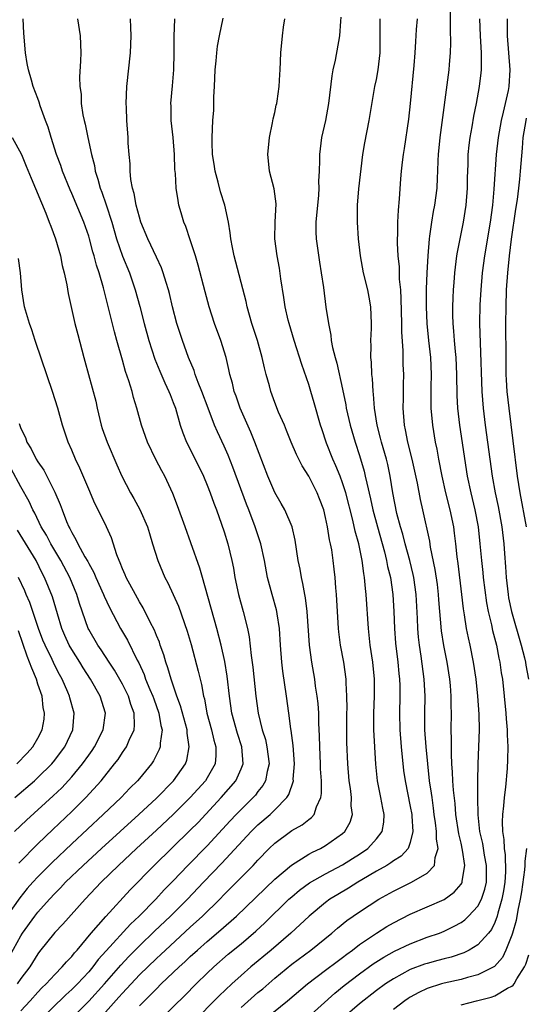
# Model space of a CAD drawing. Units: inches. Extents: x 2565000 to 2568000, y 1509000 to 1512000.
# Drawn here: x 2566029 to 2566089, y 1510493 to 1510609 of the extents above; entities that cross this region are included whole.
import ezdxf

# ---------------------------------------------------------------- set-up
doc = ezdxf.new("R2010")
doc.units = ezdxf.units.IN
doc.header["$MEASUREMENT"] = 0
doc.layers.add('LD25651509_2ft', color=73, linetype='Continuous')

msp = doc.modelspace()

# ---------------------------------------------------------------- linework, layer by layer
at = {"layer": 'LD25651509_2ft'}
for points, elevation in [([(2566066.79, 1510609.21), (2566066.74, 1510608.74), (2566066.63, 1510607), (2566066.11, 1510604.11), (2566065.85, 1510603), (2566065.72, 1510602.28), (2566065.35, 1510599), (2566064.99, 1510597.01), (2566064.52, 1510595), (2566064.34, 1510593.66), (2566064.26, 1510593), (2566064.28, 1510592.28), (2566064.24, 1510591), (2566064.17, 1510589.83), (2566064.21, 1510589), (2566064.16, 1510588.16), (2566063.84, 1510585), (2566063.85, 1510583.85), (2566063.89, 1510583), (2566064.28, 1510580.28), (2566064.49, 1510579), (2566064.74, 1510577.26), (2566065.04, 1510574.96), (2566065.32, 1510573), (2566065.62, 1510571.62), (2566065.67, 1510571), (2566065.82, 1510570.18), (2566066.13, 1510569), (2566066.34, 1510568.34), (2566067, 1510565.27), (2566067.39, 1510563.39), (2566067.44, 1510563), (2566067.9, 1510561), (2566068.48, 1510559), (2566069, 1510557.42), (2566069.56, 1510555.56), (2566069.69, 1510555), (2566069.86, 1510554.14), (2566070.31, 1510552.31), (2566070.59, 1510551), (2566071.12, 1510549), (2566071.95, 1510546.05), (2566072.21, 1510545), (2566072.32, 1510544.32), (2566072.65, 1510543), (2566072.95, 1510541), (2566073.05, 1510539), (2566073.12, 1510537), (2566073.25, 1510535.25), (2566073.53, 1510533), (2566073.66, 1510531.66), (2566073.74, 1510531), (2566073.76, 1510530.24), (2566073.77, 1510529), (2566073.72, 1510527), (2566073.76, 1510525), (2566073.92, 1510523), (2566074.2, 1510520.21), (2566074.38, 1510519), (2566075, 1510515.94), (2566075.17, 1510515), (2566075.2, 1510514.8), (2566075.31, 1510513), (2566075, 1510511.7), (2566074.74, 1510511), (2566073.91, 1510510.09), (2566073, 1510509.52), (2566072.71, 1510509.29), (2566072.23, 1510509), (2566071, 1510508.3), (2566069.29, 1510507.29), (2566068.8, 1510507), (2566067.69, 1510506.31), (2566066.43, 1510505.57), (2566065.51, 1510505), (2566065, 1510504.63), (2566063.04, 1510503), (2566060.87, 1510501), (2566058.55, 1510499), (2566056.18, 1510497), (2566055, 1510495.97), (2566053.92, 1510495), (2566052.41, 1510493.59), (2566051.84, 1510493), (2566049.86, 1510491)], 9864), ([(2566062.85, 1510491), (2566066.1, 1510493.9), (2566067.2, 1510494.8), (2566069, 1510496.19), (2566070.63, 1510497.37), (2566071.86, 1510498.14), (2566073.14, 1510498.86), (2566075, 1510499.74), (2566077, 1510500.5), (2566078.44, 1510501), (2566079, 1510501.22), (2566080.2, 1510501.8), (2566081, 1510502.25), (2566081.44, 1510502.56), (2566081.9, 1510503), (2566083, 1510504.17), (2566083.43, 1510505), (2566083.83, 1510506.17), (2566084, 1510507), (2566084, 1510508), (2566084.02, 1510509), (2566083.78, 1510510.22), (2566083.58, 1510511.58), (2566083.24, 1510513), (2566083.03, 1510514.97), (2566082.99, 1510517.01), (2566083, 1510519), (2566083.04, 1510521), (2566083.12, 1510523), (2566083.17, 1510525), (2566083.15, 1510526.85), (2566083, 1510529), (2566082.78, 1510531), (2566082.49, 1510533), (2566082.09, 1510535), (2566081.87, 1510535.88), (2566081.65, 1510537), (2566081.42, 1510538.58), (2566081.29, 1510539.29), (2566081.11, 1510541), (2566080.66, 1510544.66), (2566080.55, 1510545.45), (2566080.39, 1510547), (2566080.24, 1510548.24), (2566080.14, 1510549), (2566079.73, 1510551), (2566079.22, 1510553), (2566078.76, 1510555), (2566078.38, 1510557), (2566078.18, 1510558.18), (2566078, 1510559), (2566077.66, 1510561), (2566077.48, 1510563), (2566077.47, 1510563.47), (2566077.48, 1510565.48), (2566077.51, 1510567), (2566077.42, 1510569), (2566077.19, 1510571), (2566077, 1510573), (2566076.93, 1510575), (2566076.93, 1510577.07), (2566076.99, 1510579), (2566077.1, 1510581), (2566077.26, 1510583), (2566077.32, 1510583.32), (2566077.54, 1510585), (2566077.75, 1510586.25), (2566077.91, 1510587), (2566078.17, 1510589), (2566078.21, 1510590.21), (2566078.25, 1510591), (2566078.29, 1510592.29), (2566078.33, 1510593), (2566078.52, 1510595), (2566079.59, 1510603), (2566079.63, 1510603.63), (2566079.77, 1510605), (2566079.81, 1510606.19), (2566079.77, 1510607.77), (2566079.75, 1510610.25)], 9870), ([(2566029, 1510491.83), (2566030.09, 1510493), (2566031, 1510494.02), (2566031.48, 1510494.52), (2566031.99, 1510495), (2566033, 1510496.11), (2566033.88, 1510497), (2566034.38, 1510497.62), (2566035, 1510498.24), (2566035.33, 1510498.67), (2566035.63, 1510499), (2566037.3, 1510501), (2566039.03, 1510502.97), (2566041.89, 1510506.11), (2566044.72, 1510509), (2566049, 1510513.14), (2566049.92, 1510514.08), (2566052.64, 1510517), (2566054.37, 1510519), (2566055, 1510520.4), (2566055.24, 1510521), (2566055.08, 1510523), (2566054.57, 1510524.57), (2566053.91, 1510527), (2566053.63, 1510529), (2566053.37, 1510531.37), (2566053.08, 1510533.08), (2566052.64, 1510535), (2566052.14, 1510537), (2566050.44, 1510543), (2566050.13, 1510544.13), (2566049.09, 1510547.09), (2566048.4, 1510549), (2566047.48, 1510551.48), (2566046.93, 1510552.93), (2566045.98, 1510555), (2566045.63, 1510555.63), (2566044.94, 1510556.94), (2566043.94, 1510559), (2566043.25, 1510561), (2566042.7, 1510563), (2566042.28, 1510564.28), (2566042.12, 1510565), (2566041.76, 1510566.24), (2566041.36, 1510567.36), (2566041, 1510568.68), (2566040.33, 1510571), (2566040.04, 1510572.04), (2566039.44, 1510574.56), (2566038.76, 1510577.24), (2566038.24, 1510579), (2566037.92, 1510579.92), (2566037.65, 1510581), (2566037.49, 1510581.49), (2566037.1, 1510583), (2566037, 1510583.34), (2566036.41, 1510585), (2566035, 1510588.36), (2566034.8, 1510588.8), (2566033.91, 1510591), (2566033.7, 1510591.7), (2566033.2, 1510593), (2566032.55, 1510595), (2566032.2, 1510596.2), (2566031.88, 1510597), (2566031.27, 1510598.73), (2566031.15, 1510599.15), (2566031, 1510599.58), (2566030.44, 1510601), (2566030.24, 1510601.76), (2566029.88, 1510603), (2566029.74, 1510603.74), (2566029.54, 1510605), (2566029.33, 1510607.33), (2566029.27, 1510609)], 9852), ([(2566035.67, 1510609), (2566035.98, 1510607), (2566036.08, 1510605), (2566036.05, 1510604.05), (2566035.9, 1510602.1), (2566035.95, 1510601), (2566036.11, 1510600.11), (2566036.13, 1510599), (2566036.32, 1510597.68), (2566036.47, 1510597), (2566036.58, 1510596.58), (2566036.91, 1510595), (2566037.34, 1510593), (2566037.67, 1510591.67), (2566037.78, 1510591), (2566038.08, 1510590.08), (2566038.35, 1510589), (2566038.54, 1510588.54), (2566039.05, 1510587.05), (2566039.72, 1510585), (2566040.3, 1510583), (2566040.99, 1510580.99), (2566041.81, 1510579), (2566042.51, 1510577), (2566043.04, 1510575.04), (2566043.56, 1510573), (2566044.1, 1510571), (2566044.81, 1510568.81), (2566045.39, 1510567.39), (2566046, 1510566), (2566046.49, 1510565), (2566046.62, 1510564.62), (2566047, 1510563.7), (2566047.26, 1510563), (2566047.82, 1510561), (2566048.11, 1510560.11), (2566048.55, 1510559), (2566049.58, 1510557), (2566050.55, 1510555), (2566051, 1510553.93), (2566051.37, 1510553), (2566051.79, 1510551.79), (2566052.1, 1510551), (2566052.71, 1510549.29), (2566053, 1510548.42), (2566053.43, 1510547), (2566053.93, 1510545), (2566054.1, 1510544.1), (2566054.29, 1510543), (2566054.69, 1510541), (2566055.24, 1510539), (2566055.77, 1510537), (2566055.98, 1510535.98), (2566056.19, 1510533.81), (2566056.4, 1510532.4), (2566056.77, 1510529), (2566057.02, 1510527), (2566057.51, 1510525), (2566057.88, 1510523.88), (2566058.07, 1510523), (2566058.33, 1510521), (2566058.08, 1510520.08), (2566057.89, 1510519), (2566057.58, 1510518.42), (2566057, 1510517.71), (2566056.7, 1510517.3), (2566056.43, 1510517), (2566055, 1510515.61), (2566054.41, 1510515), (2566053.72, 1510514.28), (2566051, 1510511.31), (2566048.72, 1510509), (2566047, 1510507.19), (2566045.91, 1510506.09), (2566044.92, 1510505), (2566042.96, 1510503), (2566041.95, 1510502.05), (2566039.08, 1510498.92), (2566038.14, 1510497.86), (2566037.49, 1510497), (2566037, 1510496.44), (2566035.67, 1510495), (2566035, 1510494.32), (2566034.31, 1510493.69), (2566031, 1510490.48)], 9854), ([(2566035, 1510490.95), (2566037, 1510492.94), (2566038.87, 1510495), (2566040.79, 1510497.21), (2566041.75, 1510498.25), (2566043, 1510499.51), (2566044.78, 1510501.22), (2566046.68, 1510503), (2566048.69, 1510505), (2566050.58, 1510507), (2566052.75, 1510509.25), (2566056.2, 1510513), (2566056.6, 1510513.4), (2566057, 1510513.78), (2566058.43, 1510515), (2566059, 1510515.55), (2566060.42, 1510517), (2566060.64, 1510517.36), (2566061.19, 1510519), (2566061.18, 1510519.18), (2566061.32, 1510521), (2566061.16, 1510523.16), (2566060.93, 1510524.93), (2566060.89, 1510525.11), (2566060.66, 1510527), (2566060.39, 1510529), (2566059.94, 1510531.94), (2566059.81, 1510533), (2566059.66, 1510535), (2566059.55, 1510537), (2566059.28, 1510538.72), (2566059.25, 1510539), (2566059.2, 1510539.2), (2566058.67, 1510541), (2566058.15, 1510543), (2566057.77, 1510545), (2566057.34, 1510547), (2566056.69, 1510549), (2566055.93, 1510551), (2566055.66, 1510551.66), (2566054.05, 1510556.05), (2566053.47, 1510557.47), (2566053, 1510558.54), (2566052.21, 1510560.21), (2566051.88, 1510561), (2566051.11, 1510563), (2566050.37, 1510565), (2566049.94, 1510566.06), (2566049.6, 1510567), (2566049.46, 1510567.46), (2566048.81, 1510569), (2566048.08, 1510571), (2566047.42, 1510573), (2566046.89, 1510575), (2566046.56, 1510576.56), (2566046.43, 1510577), (2566046.15, 1510577.85), (2566045.81, 1510579), (2566045.6, 1510579.6), (2566045, 1510580.85), (2566044.01, 1510583), (2566043.18, 1510585), (2566043, 1510585.56), (2566042.61, 1510587), (2566042.37, 1510588.37), (2566042.17, 1510589), (2566041.98, 1510590.02), (2566041.9, 1510591), (2566041.89, 1510591.89), (2566041.78, 1510593), (2566041.68, 1510594.32), (2566041.66, 1510595), (2566041.5, 1510597), (2566041.46, 1510598.54), (2566041.43, 1510599), (2566041.51, 1510601), (2566041.96, 1510605), (2566042.01, 1510607), (2566042, 1510608), (2566041.94, 1510609)], 9856), ([(2566039, 1510491.67), (2566040.58, 1510493.42), (2566041, 1510493.91), (2566043, 1510496.07), (2566045, 1510498.01), (2566045.52, 1510498.48), (2566046.06, 1510499), (2566049, 1510501.7), (2566050.44, 1510503), (2566052.48, 1510505), (2566053, 1510505.54), (2566054.48, 1510507), (2566056.45, 1510509), (2566056.72, 1510509.28), (2566057, 1510509.62), (2566058.33, 1510511), (2566059, 1510511.64), (2566060.85, 1510513), (2566061, 1510513.11), (2566062.22, 1510513.78), (2566063, 1510514.43), (2566063.34, 1510514.66), (2566063.64, 1510515), (2566063.93, 1510515.93), (2566064.45, 1510517), (2566064.52, 1510517.48), (2566064.5, 1510519), (2566064.4, 1510520.4), (2566064.4, 1510521), (2566064.31, 1510523), (2566064.29, 1510524.29), (2566064.21, 1510525.79), (2566064.19, 1510527), (2566064.11, 1510528.11), (2566064.01, 1510529), (2566063.82, 1510530.18), (2566063.71, 1510531), (2566063.36, 1510533), (2566063.09, 1510535), (2566062.81, 1510539), (2566062.62, 1510540.62), (2566062.53, 1510541), (2566062.31, 1510542.31), (2566062.14, 1510543), (2566061.98, 1510543.98), (2566061.77, 1510545), (2566061.4, 1510547.4), (2566061.03, 1510549), (2566060.18, 1510551), (2566059.76, 1510551.76), (2566059, 1510553.04), (2566058.16, 1510555), (2566056.65, 1510559), (2566056.17, 1510560.17), (2566054.91, 1510563), (2566054.42, 1510564.42), (2566054.19, 1510565), (2566053.98, 1510565.98), (2566053.69, 1510567), (2566053.58, 1510567.58), (2566053.23, 1510569), (2566052.6, 1510571), (2566051.88, 1510573), (2566051.25, 1510575), (2566050.75, 1510576.75), (2566049.92, 1510579.92), (2566049.61, 1510581), (2566049, 1510582.92), (2566048.48, 1510584.48), (2566048.26, 1510585), (2566047.92, 1510586.08), (2566047.67, 1510587), (2566047.56, 1510587.56), (2566047.35, 1510589), (2566047.26, 1510590.74), (2566047.2, 1510591.2), (2566047.14, 1510593), (2566046.98, 1510595), (2566046.76, 1510597), (2566046.74, 1510598.74), (2566046.72, 1510599), (2566046.92, 1510601.08), (2566047.07, 1510603), (2566047.1, 1510605), (2566047.09, 1510606.91), (2566047.19, 1510609)], 9858), ([(2566043, 1510492.4), (2566043.59, 1510493), (2566044.31, 1510493.69), (2566045, 1510494.43), (2566045.58, 1510495), (2566047.7, 1510497), (2566048.38, 1510497.62), (2566049, 1510498.22), (2566049.85, 1510499), (2566051, 1510500.01), (2566052.62, 1510501.38), (2566054.46, 1510503), (2566059, 1510507.36), (2566060.96, 1510509.04), (2566063, 1510510.32), (2566063.43, 1510510.57), (2566064.39, 1510511), (2566065, 1510511.34), (2566067, 1510512.75), (2566067.27, 1510513), (2566067.88, 1510514.12), (2566068.16, 1510515), (2566068.03, 1510516.03), (2566068.05, 1510517), (2566067.92, 1510518.08), (2566067.77, 1510519), (2566067.61, 1510521), (2566067.52, 1510523.52), (2566067.52, 1510527), (2566067.54, 1510527.54), (2566067.52, 1510529), (2566067.44, 1510530.56), (2566067.43, 1510531), (2566067.15, 1510533), (2566066.77, 1510535), (2566066.57, 1510536.57), (2566066.52, 1510537), (2566066.29, 1510541), (2566066.21, 1510541.79), (2566066.12, 1510543), (2566066.01, 1510544.01), (2566065.9, 1510545), (2566065.72, 1510546.28), (2566065.59, 1510547), (2566065.47, 1510547.47), (2566065.24, 1510549), (2566065, 1510550.11), (2566064.77, 1510551), (2566064.29, 1510552.29), (2566064, 1510553), (2566063, 1510554.97), (2566062.21, 1510556.21), (2566061.55, 1510557.55), (2566060.94, 1510559), (2566060.39, 1510560.39), (2566060.12, 1510561), (2566059.45, 1510562.55), (2566059, 1510563.7), (2566058.52, 1510565), (2566058.36, 1510565.64), (2566057.97, 1510567), (2566057.77, 1510567.77), (2566057.52, 1510569), (2566056.94, 1510571), (2566056.28, 1510573), (2566055.99, 1510574.01), (2566055.73, 1510575), (2566055.61, 1510575.61), (2566054.19, 1510581), (2566054.01, 1510582.01), (2566053.79, 1510583), (2566053.73, 1510583.73), (2566053.51, 1510585), (2566053.08, 1510587), (2566052.57, 1510588.57), (2566052.29, 1510589.71), (2566051.94, 1510591), (2566051.83, 1510591.83), (2566051.65, 1510593), (2566051.59, 1510594.41), (2566051.6, 1510595), (2566051.68, 1510597), (2566051.77, 1510598.23), (2566051.79, 1510599.79), (2566051.86, 1510601), (2566051.94, 1510603), (2566052.06, 1510604.06), (2566052.13, 1510605), (2566052.23, 1510605.77), (2566052.46, 1510607), (2566052.9, 1510609.1)], 9860), ([(2566045.64, 1510491), (2566048.36, 1510493.64), (2566049.7, 1510495), (2566051, 1510496.27), (2566051.77, 1510497), (2566053.49, 1510498.51), (2566055, 1510499.74), (2566056.76, 1510501.24), (2566057.8, 1510502.2), (2566060.67, 1510505), (2566061, 1510505.3), (2566061.93, 1510506.07), (2566063.08, 1510506.92), (2566065, 1510508.01), (2566067, 1510509.07), (2566068.19, 1510509.81), (2566069, 1510510.34), (2566069.97, 1510511), (2566071, 1510512.12), (2566071.68, 1510513), (2566071.88, 1510514.12), (2566071.91, 1510515), (2566071.74, 1510515.74), (2566071.51, 1510517), (2566071.11, 1510519), (2566070.94, 1510520.94), (2566070.7, 1510525), (2566070.68, 1510527), (2566070.76, 1510529), (2566070.78, 1510531), (2566070.57, 1510533), (2566070.27, 1510535), (2566070.05, 1510537), (2566069.8, 1510541), (2566069.71, 1510541.71), (2566069.6, 1510543), (2566069.5, 1510543.5), (2566069.33, 1510545), (2566068.93, 1510547), (2566068.5, 1510548.5), (2566068.21, 1510549.79), (2566067.38, 1510553), (2566067, 1510554.2), (2566066.7, 1510555), (2566066.21, 1510556.21), (2566065.85, 1510557), (2566065.12, 1510558.88), (2566064.56, 1510560.56), (2566064.41, 1510561), (2566063.66, 1510563.66), (2566063.25, 1510565), (2566063, 1510565.8), (2566062.17, 1510568.17), (2566061.28, 1510571), (2566060.68, 1510573), (2566060.58, 1510573.42), (2566060.22, 1510575), (2566060.07, 1510576.07), (2566059.71, 1510578.29), (2566059.55, 1510579.55), (2566059.27, 1510581), (2566059.01, 1510583), (2566059.04, 1510585), (2566059.14, 1510587.14), (2566058.93, 1510588.93), (2566058.38, 1510591), (2566058.24, 1510592.24), (2566058.17, 1510593), (2566058.36, 1510595), (2566058.74, 1510596.74), (2566058.8, 1510597.2), (2566059, 1510597.96), (2566059.17, 1510598.83), (2566059.22, 1510599), (2566059.27, 1510599.27), (2566059.51, 1510601), (2566059.58, 1510602.42), (2566059.63, 1510603), (2566059.72, 1510605), (2566059.9, 1510607), (2566060.04, 1510608.04), (2566060.19, 1510609)], 9862), ([(2566055, 1510492.22), (2566057, 1510493.96), (2566057.58, 1510494.42), (2566059, 1510495.67), (2566061, 1510497.32), (2566063.26, 1510499), (2566065.74, 1510501), (2566066.41, 1510501.59), (2566067.52, 1510502.48), (2566069, 1510503.51), (2566071.29, 1510505), (2566073, 1510505.97), (2566075.13, 1510507), (2566077, 1510508.08), (2566077.87, 1510509), (2566077.93, 1510509.93), (2566078.3, 1510511), (2566078.1, 1510512.1), (2566078.12, 1510513), (2566077.99, 1510514.01), (2566077.84, 1510515), (2566077.76, 1510515.76), (2566077.57, 1510517), (2566077.52, 1510517.52), (2566077.29, 1510519), (2566077.06, 1510521), (2566076.87, 1510523), (2566076.74, 1510525), (2566076.72, 1510527), (2566076.75, 1510529), (2566076.66, 1510531), (2566076.28, 1510533.71), (2566076.08, 1510535), (2566075.97, 1510535.97), (2566075.89, 1510537), (2566075.85, 1510538.15), (2566075.7, 1510541), (2566075.42, 1510543), (2566075.35, 1510543.35), (2566074.95, 1510545), (2566074.39, 1510547), (2566074.11, 1510548.11), (2566073.84, 1510549), (2566073.43, 1510550.57), (2566072.93, 1510553), (2566072.62, 1510555), (2566072.34, 1510556.34), (2566072.18, 1510557), (2566071.59, 1510559), (2566071.48, 1510559.48), (2566071.07, 1510561), (2566070.78, 1510563), (2566070.67, 1510564.67), (2566070.62, 1510565), (2566070.53, 1510566.53), (2566070.47, 1510567), (2566070.43, 1510568.43), (2566070.36, 1510569), (2566070.39, 1510570.39), (2566070.36, 1510571), (2566070.42, 1510572.42), (2566070.42, 1510573), (2566070.33, 1510575), (2566070.13, 1510576.13), (2566069.97, 1510577), (2566069.49, 1510579), (2566069.12, 1510581), (2566068.9, 1510583), (2566068.77, 1510585), (2566068.78, 1510587), (2566068.94, 1510588.94), (2566069.39, 1510593), (2566069.62, 1510594.38), (2566070.16, 1510597), (2566070.82, 1510601), (2566071, 1510601.83), (2566071.22, 1510603), (2566071.43, 1510605), (2566071.43, 1510607), (2566071.45, 1510607.45), (2566071.43, 1510609)], 9866), ([(2566058.01, 1510491), (2566060.49, 1510493), (2566062.85, 1510495), (2566065, 1510496.62), (2566066.35, 1510497.65), (2566067, 1510498.13), (2566067.49, 1510498.51), (2566068.17, 1510499), (2566069, 1510499.64), (2566071, 1510500.97), (2566072.24, 1510501.76), (2566073, 1510502.2), (2566075, 1510503.24), (2566079, 1510504.98), (2566080.18, 1510505.82), (2566081, 1510506.78), (2566081.09, 1510506.91), (2566081.13, 1510507), (2566081.13, 1510507.13), (2566081.46, 1510509), (2566081.19, 1510510.81), (2566081, 1510511.64), (2566080.72, 1510512.72), (2566080.38, 1510515), (2566080.29, 1510516.29), (2566080.11, 1510517.89), (2566080.05, 1510519), (2566080.01, 1510520.01), (2566079.93, 1510521), (2566079.86, 1510522.14), (2566079.88, 1510523.88), (2566079.85, 1510525), (2566079.87, 1510527), (2566079.85, 1510527.85), (2566079.85, 1510529), (2566079.75, 1510530.25), (2566079.68, 1510531), (2566079.36, 1510533), (2566078.97, 1510534.97), (2566078.7, 1510536.7), (2566078.38, 1510540.38), (2566078.34, 1510541), (2566078.2, 1510542.2), (2566077.96, 1510543.96), (2566077.4, 1510546.6), (2566077.3, 1510547.3), (2566076.49, 1510551), (2566076.21, 1510552.21), (2566075.84, 1510554.16), (2566075.24, 1510557), (2566074.72, 1510559), (2566074.45, 1510560.45), (2566074.32, 1510561), (2566074.18, 1510563), (2566074.21, 1510564.21), (2566074.2, 1510565.8), (2566074.23, 1510567), (2566074.18, 1510568.18), (2566074.16, 1510569.84), (2566074.01, 1510572.01), (2566074, 1510573), (2566073.94, 1510575.94), (2566073.87, 1510577), (2566073.74, 1510578.26), (2566073.71, 1510579.71), (2566073.58, 1510581), (2566073.51, 1510582.49), (2566073.51, 1510583), (2566073.54, 1510583.54), (2566073.55, 1510585), (2566073.6, 1510586.4), (2566073.74, 1510587.74), (2566073.9, 1510590.1), (2566073.97, 1510591), (2566074.08, 1510592.08), (2566074.19, 1510593), (2566074.31, 1510593.69), (2566074.84, 1510597.16), (2566075.04, 1510599), (2566075.48, 1510603.48), (2566075.59, 1510605), (2566075.66, 1510606.34), (2566075.75, 1510607.75), (2566075.84, 1510609)], 9868), ([(2566083.17, 1510609), (2566083.26, 1510607), (2566083.39, 1510605), (2566083.37, 1510603.37), (2566083.38, 1510603), (2566083.35, 1510602.65), (2566083.16, 1510601), (2566082.79, 1510599), (2566082.48, 1510597.52), (2566082.27, 1510596.27), (2566082.03, 1510595), (2566081.92, 1510594.08), (2566081.81, 1510593), (2566081.79, 1510591.79), (2566081.74, 1510590.26), (2566081.73, 1510589), (2566081.57, 1510587), (2566081.25, 1510585), (2566080.84, 1510583), (2566080.55, 1510581.45), (2566080.48, 1510581), (2566080.23, 1510579), (2566080.13, 1510577.87), (2566080.06, 1510577), (2566080.04, 1510576.04), (2566079.99, 1510575), (2566079.99, 1510574), (2566080.03, 1510573), (2566080.12, 1510572.12), (2566080.2, 1510571), (2566080.3, 1510569.7), (2566080.38, 1510569), (2566080.47, 1510567), (2566080.51, 1510564.51), (2566080.59, 1510563), (2566080.82, 1510561), (2566081.71, 1510555), (2566082.14, 1510553), (2566082.63, 1510551), (2566083.01, 1510549), (2566083.24, 1510547), (2566083.42, 1510545), (2566083.58, 1510543.58), (2566083.63, 1510543), (2566084.01, 1510540.01), (2566084.2, 1510539), (2566084.58, 1510537.42), (2566084.72, 1510536.73), (2566085.18, 1510535), (2566085.48, 1510533.48), (2566085.6, 1510533), (2566085.76, 1510531.76), (2566085.88, 1510531), (2566086.28, 1510527), (2566086.32, 1510526.32), (2566086.44, 1510525), (2566086.44, 1510524.44), (2566086.51, 1510523), (2566086.5, 1510521.5), (2566086.44, 1510520.44), (2566086.25, 1510518.25), (2566086.08, 1510517), (2566086.02, 1510516.02), (2566085.89, 1510515), (2566085.86, 1510514.14), (2566085.91, 1510513), (2566086.07, 1510512.07), (2566086.11, 1510511), (2566086.23, 1510510.23), (2566086.24, 1510508.24), (2566086.16, 1510507), (2566086.01, 1510505.99), (2566085.84, 1510505), (2566085.36, 1510503.36), (2566085.28, 1510503), (2566085, 1510502.25), (2566084.58, 1510501.42), (2566084.23, 1510501), (2566083, 1510499.62), (2566081.96, 1510499), (2566081.33, 1510498.67), (2566079.84, 1510498.16), (2566079, 1510497.96), (2566078.25, 1510497.75), (2566077, 1510497.42), (2566076.68, 1510497.32), (2566075, 1510496.69), (2566073, 1510495.61), (2566072.08, 1510495), (2566071, 1510494.21), (2566069, 1510492.64), (2566067, 1510490.91)], 9872), ([(2566086.45, 1510609), (2566086.46, 1510608.46), (2566086.44, 1510607), (2566086.76, 1510603), (2566086.64, 1510601), (2566086.55, 1510600.55), (2566085.99, 1510597.99), (2566085.74, 1510597), (2566085.39, 1510595), (2566085.16, 1510593), (2566084.87, 1510588.87), (2566084.71, 1510587), (2566084.45, 1510585), (2566083.76, 1510581), (2566083.51, 1510579), (2566083.35, 1510577), (2566083.24, 1510575.24), (2566083.2, 1510573), (2566083.25, 1510570.75), (2566083.44, 1510565), (2566083.6, 1510563), (2566083.85, 1510561), (2566084.14, 1510559), (2566084.67, 1510555), (2566085.03, 1510553), (2566085.39, 1510551.39), (2566085.82, 1510549), (2566086.07, 1510547), (2566086.14, 1510545.86), (2566086.27, 1510544.27), (2566086.32, 1510543), (2566086.55, 1510541), (2566086.62, 1510540.62), (2566086.98, 1510539), (2566088.1, 1510535), (2566088.48, 1510533.52), (2566088.6, 1510533), (2566088.65, 1510532.65), (2566088.97, 1510531)], 9874), ([(2566088.73, 1510549), (2566087.99, 1510553), (2566087.68, 1510555), (2566087.16, 1510559.16), (2566086.67, 1510563), (2566086.46, 1510565), (2566086.38, 1510566.38), (2566086.35, 1510567), (2566086.32, 1510569), (2566086.3, 1510573), (2566086.32, 1510575), (2566086.39, 1510577), (2566086.52, 1510579), (2566086.72, 1510581), (2566086.98, 1510582.98), (2566087.48, 1510586.52), (2566087.68, 1510587.68), (2566087.83, 1510589), (2566087.93, 1510590.07), (2566088.04, 1510591), (2566088.27, 1510593.73), (2566088.36, 1510595), (2566088.68, 1510597), (2566088.74, 1510597.26)], 9876), ([(2566027.97, 1510595), (2566029.05, 1510593), (2566029.62, 1510591.62), (2566030.2, 1510590.2), (2566031.93, 1510586.07), (2566032.35, 1510585), (2566032.51, 1510584.51), (2566033.08, 1510583), (2566033.66, 1510581), (2566033.88, 1510579.88), (2566034.11, 1510579), (2566034.41, 1510577.59), (2566034.58, 1510576.58), (2566035.38, 1510573), (2566035.7, 1510571.7), (2566036.43, 1510569), (2566036.56, 1510568.56), (2566037.42, 1510565.42), (2566037.83, 1510563.83), (2566038, 1510563), (2566038.32, 1510561.68), (2566038.49, 1510561), (2566038.61, 1510560.61), (2566039.17, 1510559), (2566040.32, 1510556.32), (2566040.9, 1510555), (2566041.93, 1510553), (2566042.33, 1510552.33), (2566043.05, 1510551.05), (2566043.96, 1510549), (2566044.19, 1510548.19), (2566044.56, 1510547), (2566045.16, 1510545), (2566046.01, 1510543), (2566046.36, 1510542.36), (2566047, 1510541.01), (2566047.62, 1510539.62), (2566048.65, 1510536.65), (2566049.1, 1510535.1), (2566049.95, 1510531.95), (2566050.17, 1510531), (2566050.35, 1510530.35), (2566050.58, 1510529), (2566050.67, 1510528.67), (2566050.98, 1510527), (2566051.53, 1510525), (2566051.79, 1510523.79), (2566052.03, 1510523), (2566052.02, 1510521.98), (2566051.93, 1510521), (2566051, 1510519.34), (2566050.79, 1510519), (2566049, 1510517), (2566047, 1510515), (2566045, 1510513.14), (2566042.66, 1510511), (2566040.52, 1510509), (2566038.48, 1510507), (2566036.59, 1510505), (2566033.96, 1510502.04), (2566033, 1510501.05), (2566031.19, 1510498.81), (2566031, 1510498.55), (2566030.05, 1510497), (2566029, 1510495.62), (2566028.55, 1510495)], 9850), ([(2566027.7, 1510498.3), (2566029, 1510500.69), (2566029.19, 1510501), (2566030.62, 1510503), (2566031, 1510503.48), (2566032.36, 1510505), (2566033, 1510505.69), (2566033.66, 1510506.34), (2566034.27, 1510507), (2566036.34, 1510509), (2566038.51, 1510511), (2566042.91, 1510515), (2566045, 1510516.93), (2566047.03, 1510519), (2566048.43, 1510521), (2566048.58, 1510521.42), (2566048.88, 1510523), (2566048.62, 1510524.62), (2566048.62, 1510525), (2566047.86, 1510527.86), (2566047.42, 1510529), (2566046.73, 1510531), (2566046.35, 1510532.35), (2566046.11, 1510533), (2566045.87, 1510533.87), (2566045.45, 1510535), (2566045.35, 1510535.35), (2566045, 1510536.16), (2566044.77, 1510536.77), (2566044.25, 1510537.75), (2566043.43, 1510539.43), (2566043, 1510540.14), (2566042.52, 1510541), (2566041.45, 1510543), (2566041.33, 1510543.33), (2566041, 1510544.05), (2566040.74, 1510544.74), (2566040.6, 1510545), (2566040.32, 1510545.68), (2566039.68, 1510547.68), (2566039.09, 1510549), (2566038.13, 1510551), (2566037.74, 1510551.74), (2566037, 1510553.43), (2566035.94, 1510555.94), (2566035.43, 1510557), (2566035, 1510558.06), (2566034.59, 1510559), (2566033.91, 1510561), (2566033.34, 1510563), (2566032.71, 1510565), (2566030.76, 1510570.76), (2566030.66, 1510571), (2566030.27, 1510572.27), (2566029.99, 1510573), (2566029.79, 1510573.79), (2566029.43, 1510575), (2566029.1, 1510577), (2566028.93, 1510579), (2566028.7, 1510580.7)], 9848), ([(2566028.78, 1510561.22), (2566029, 1510560.63), (2566029.53, 1510559.53), (2566029.71, 1510559), (2566030.22, 1510558.22), (2566030.81, 1510557), (2566031, 1510556.69), (2566031.69, 1510555.69), (2566033, 1510553.09), (2566033.64, 1510551.64), (2566033.85, 1510551), (2566034.39, 1510549.61), (2566034.65, 1510549), (2566034.79, 1510548.79), (2566035, 1510548.32), (2566035.5, 1510547.5), (2566035.71, 1510547), (2566036.56, 1510545.44), (2566036.89, 1510544.89), (2566037, 1510544.65), (2566037.61, 1510543.61), (2566037.86, 1510543), (2566038.75, 1510541), (2566038.82, 1510540.82), (2566039.46, 1510539.46), (2566040.78, 1510537), (2566041.6, 1510535.6), (2566042.74, 1510533.26), (2566042.92, 1510532.92), (2566043.55, 1510531.55), (2566043.72, 1510531), (2566044.24, 1510529.76), (2566044.57, 1510529), (2566044.68, 1510528.68), (2566045.31, 1510527), (2566045.53, 1510525.53), (2566045.67, 1510525), (2566045.44, 1510523.44), (2566045.45, 1510523), (2566045.33, 1510522.67), (2566044.65, 1510521.35), (2566044.42, 1510521), (2566043, 1510519.28), (2566042.76, 1510519), (2566041.88, 1510518.12), (2566040.82, 1510517), (2566038.73, 1510515), (2566035, 1510511.54), (2566032.67, 1510509.33), (2566031, 1510507.63), (2566030.42, 1510507), (2566029.75, 1510506.25), (2566028.85, 1510505.15), (2566027.34, 1510503)], 9846), ([(2566028.73, 1510509.27), (2566031, 1510511.54), (2566032.75, 1510513.25), (2566035, 1510515.37), (2566036.66, 1510517), (2566038.46, 1510519), (2566040.07, 1510521), (2566040.48, 1510521.52), (2566041, 1510522.32), (2566041.29, 1510522.71), (2566041.48, 1510523), (2566041.8, 1510523.8), (2566042.37, 1510525), (2566042.42, 1510525.58), (2566042.39, 1510527), (2566042, 1510528), (2566041.7, 1510529), (2566041, 1510530.41), (2566040.06, 1510532.06), (2566039.42, 1510533), (2566038.47, 1510534.47), (2566038.08, 1510535), (2566037, 1510536.87), (2566036.94, 1510537), (2566035.93, 1510539.93), (2566035.61, 1510541), (2566034.78, 1510543), (2566033.73, 1510545), (2566032.53, 1510547), (2566032.01, 1510548.01), (2566031.4, 1510549), (2566030.62, 1510550.62), (2566030.41, 1510551), (2566029.98, 1510551.98), (2566029, 1510553.71), (2566027.85, 1510555.85)], 9844), ([(2566028.24, 1510513), (2566029.66, 1510514.34), (2566032.8, 1510517.2), (2566033.83, 1510518.17), (2566035, 1510519.45), (2566036.27, 1510521), (2566037, 1510522.02), (2566037.42, 1510522.58), (2566037.7, 1510523), (2566038.73, 1510525), (2566038.97, 1510526.97), (2566038.98, 1510527), (2566038.34, 1510529), (2566037.23, 1510531), (2566036.35, 1510532.35), (2566035.96, 1510533), (2566035, 1510534.49), (2566034.7, 1510535), (2566034.17, 1510536.17), (2566033.82, 1510537), (2566033.3, 1510538.7), (2566032.71, 1510540.71), (2566031.8, 1510543), (2566031.52, 1510543.52), (2566030.78, 1510545), (2566028.6, 1510548.6)], 9842), ([(2566028.28, 1510517), (2566030.59, 1510519), (2566031, 1510519.37), (2566032.65, 1510521), (2566033, 1510521.42), (2566033.68, 1510522.32), (2566034.19, 1510523), (2566035.13, 1510525), (2566035.28, 1510527), (2566034.78, 1510528.78), (2566034.74, 1510529), (2566034.55, 1510529.45), (2566033.88, 1510531), (2566033.55, 1510531.55), (2566033, 1510532.62), (2566032.67, 1510533.33), (2566031.85, 1510535), (2566031.6, 1510535.6), (2566031.09, 1510537), (2566030.05, 1510540.05), (2566029.62, 1510541), (2566029.44, 1510541.44), (2566028.72, 1510543)], 9840), ([(2566028.53, 1510521), (2566029.74, 1510522.26), (2566030.4, 1510523), (2566031, 1510524.04), (2566031.49, 1510525), (2566031.73, 1510526.27), (2566031.78, 1510527), (2566031.64, 1510527.64), (2566031.49, 1510529), (2566031, 1510530.4), (2566030.82, 1510531), (2566030.29, 1510532.29), (2566029.73, 1510533.73), (2566028.71, 1510536.71)], 9838), ([(2566088.72, 1510511), (2566088.52, 1510509.48), (2566088.53, 1510509), (2566088.49, 1510508.49), (2566088.13, 1510505.87), (2566087.99, 1510505), (2566087.71, 1510503.71), (2566087.5, 1510502.5), (2566087.08, 1510501), (2566087, 1510500.74), (2566086.31, 1510499), (2566085.88, 1510498.12), (2566084.94, 1510497.06), (2566083, 1510496.06), (2566081.76, 1510495.76), (2566081, 1510495.53), (2566079, 1510495.09), (2566078.69, 1510495), (2566077, 1510494.45), (2566076.02, 1510493.98), (2566075, 1510493.42), (2566074.74, 1510493.26), (2566074.36, 1510493), (2566073, 1510491.99)], 9874), ([(2566081, 1510492.51), (2566082.82, 1510493), (2566084.56, 1510493.44), (2566085, 1510493.6), (2566086.48, 1510494.48), (2566087, 1510494.74), (2566087.15, 1510494.85), (2566087.26, 1510495), (2566087.58, 1510495.58), (2566088.48, 1510497), (2566088.66, 1510497.34), (2566089, 1510498.43)], 9876)]:
    msp.add_lwpolyline(points, dxfattribs=dict(at, elevation=elevation))

doc.saveas('drawing.dxf')
